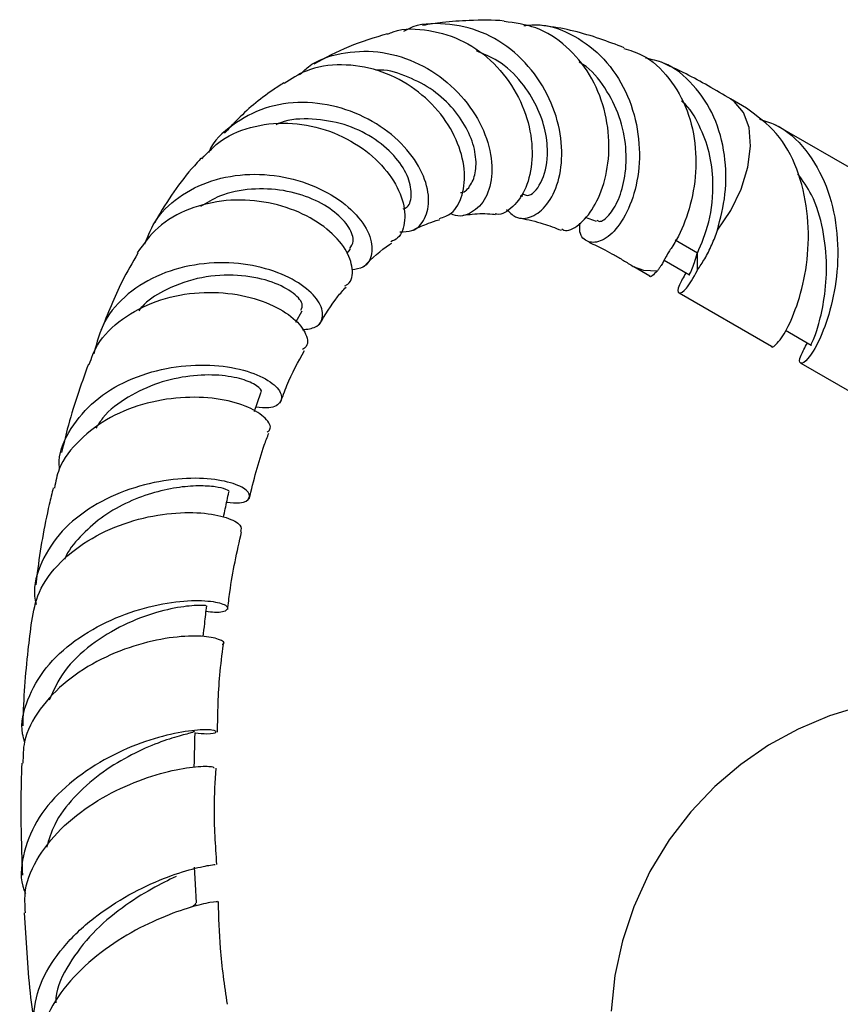
# Model space of a CAD drawing. Units: millimetres. Extents: x 5 to 995, y 5 to 995.
# Drawn here: x 82 to 112, y 161 to 197 of the extents above; entities that cross this region are included whole.
import ezdxf

# ---------------------------------------------------------------- set-up
doc = ezdxf.new("R2010")
doc.units = ezdxf.units.MM

msp = doc.modelspace()

# ---------------------------------------------------------------- linework, layer by layer
at = {"color": 7, "linetype": 'Continuous', "lineweight": 25}
for p, q in [((108.501, 193.775), (107.922, 194.109)), ((112.896, 191.238), (109.562, 193.163)), ((100.318, 190.611), (100.413, 190.604)), ((102.662, 189.838), (103.062, 189.689)), ((106.722, 188.537), (105.922, 188.999)), ((94.049, 188.517), (94.185, 188.679)), ((105.52, 188.279), (106.437, 187.75)), ((106.727, 187.928), (106.722, 188.537)), ((104.423, 188.047), (105.002, 187.713)), ((106.062, 187.1), (109.396, 185.176)), ((92.213, 186.038), (92.435, 186.451)), ((109.906, 185.747), (110.832, 185.213)), ((110.457, 184.563), (113.791, 182.639))]:
    msp.add_line(p, q, dxfattribs=at)
at = {"color": 8, "linetype": 'Continuous', "lineweight": 25, "flags": 128}
for points in [[(107.445, 189.362), (107.928, 190.076), (108.302, 190.852), (108.547, 191.642), (108.645, 192.397), (108.593, 193.071), (108.392, 193.623), (108.055, 194.02), (107.936, 194.101)], [(104.405, 188.057), (104.77, 187.914), (105.281, 187.897)]]:
    msp.add_lwpolyline(points, dxfattribs=at)
at = {"color": 7, "linetype": 'Continuous', "lineweight": 25, "flags": 128}
for points in [[(112.68, 172.169), (111.497, 171.81), (110.366, 171.335), (109.295, 170.748), (108.289, 170.054), (107.352, 169.254), (106.488, 168.348), (105.704, 167.328), (105.01, 166.186), (104.423, 164.915), (104.014, 163.684), (103.742, 162.422), (103.607, 161.144)], [(88.622, 165.059), (88.584, 165.729), (88.549, 166.346)]]:
    msp.add_lwpolyline(points, dxfattribs=at)
at = {"color": 7, "linetype": 'Continuous', "lineweight": 25}
for points, knots in [([(99.83, 190.114), (99.933, 190.009), (100.188, 189.748), (100.746, 189.802), (101.316, 190.241), (101.734, 191.082), (101.88, 192.212), (101.673, 193.493), (101.09, 194.761), (100.154, 195.838), (98.948, 196.593), (97.618, 196.87), (96.614, 196.833), (96.164, 196.581), (96.102, 196.546)], [0, 0, 0, 0, 0.0587325, 0.1458758, 0.2340093, 0.3236086, 0.4149983, 0.5080583, 0.6026458, 0.6981275, 0.7940162, 0.8897531, 0.9847842, 1, 1, 1, 1]), ([(99.745, 196.922), (99.743, 196.922), (99.321, 196.972), (98.578, 196.949), (97.589, 196.893), (97.03, 196.803), (96.79, 196.764)], [0, 0, 0, 0, 0.001617, 0.427, 0.753839, 1, 1, 1, 1]), ([(101.82, 189.408), (101.845, 189.391), (101.997, 189.29), (102.445, 189.52), (102.994, 190.136), (103.42, 191.155), (103.581, 192.408), (103.409, 193.751), (102.881, 195.019), (102.02, 196.049), (100.939, 196.75), (100.129, 196.854), (99.742, 196.904)], [0, 0, 0, 0, 0.021795, 0.131927, 0.241787, 0.351452, 0.460821, 0.569921, 0.679201, 0.788691, 0.899, 1, 1, 1, 1]), ([(100.449, 196.76), (100.646, 196.777), (101.279, 196.829), (102.313, 196.424), (103.392, 195.598), (104.185, 194.405), (104.612, 193.02), (104.663, 191.611), (104.378, 190.362), (103.869, 189.435), (103.271, 188.927), (102.761, 188.892), (102.456, 189.159), (102.471, 189.509), (102.475, 189.618)], [0, 0, 0, 0, 0.041582, 0.133358, 0.226495, 0.320431, 0.414653, 0.508558, 0.601722, 0.693543, 0.783901, 0.872731, 0.96034, 1, 1, 1, 1]), ([(95.524, 196.465), (95.049, 196.323), (94.122, 196.047), (93.272, 195.59), (92.857, 195.367)], [0, 0, 0, 0, 0.5113409, 1, 1, 1, 1]), ([(95.529, 196.451), (95.595, 196.48), (96.056, 196.682), (97.037, 196.63), (98.305, 196.251), (99.414, 195.433), (100.234, 194.338), (100.7, 193.097), (100.799, 191.887), (100.56, 190.85), (100.082, 190.182), (99.641, 189.886), (99.432, 189.952), (99.414, 189.958)], [0, 0, 0, 0, 0.018372, 0.1282643, 0.2380492, 0.3472356, 0.4556785, 0.563117, 0.6699488, 0.7764081, 0.8828405, 0.9894959, 1, 1, 1, 1]), ([(104.075, 195.958), (103.783, 196.07), (102.872, 196.419), (101.849, 196.677), (101.124, 196.759), (101.031, 196.769)], [0, 0, 0, 0, 0.291145, 0.909052, 1, 1, 1, 1]), ([(92.346, 194.981), (92.449, 195.081), (92.856, 195.479), (93.846, 195.805), (95.178, 195.883), (96.531, 195.503), (97.734, 194.744), (98.66, 193.701), (99.214, 192.525), (99.358, 191.399), (99.118, 190.481), (98.593, 189.972), (98.092, 189.811), (97.837, 189.956), (97.804, 189.975)], [0, 0, 0, 0, 0.0314914, 0.1250197, 0.2201128, 0.3164892, 0.4136866, 0.5113468, 0.6087294, 0.7055918, 0.8010544, 0.8948291, 0.9866192, 1, 1, 1, 1]), ([(100.431, 190.668), (100.477, 190.647), (100.685, 190.551), (101.118, 191.029), (101.351, 191.924), (101.262, 192.939), (100.946, 193.856), (100.375, 194.753), (99.621, 195.479), (99, 195.736), (98.737, 195.844)], [0, 0, 0, 0, 0.049025, 0.221834, 0.397785, 0.517333, 0.638304, 0.76027, 0.898294, 1, 1, 1, 1]), ([(104.065, 195.93), (104.288, 195.863), (104.922, 195.674), (105.738, 194.891), (106.411, 193.721), (106.707, 192.338), (106.651, 190.928), (106.303, 189.649), (105.918, 188.905), (105.701, 188.599), (105.666, 188.55)], [0, 0, 0, 0, 0.081407, 0.230735, 0.379634, 0.52805, 0.675893, 0.823736, 0.971655, 1, 1, 1, 1]), ([(103.087, 189.728), (103.116, 189.707), (103.217, 189.636), (103.532, 189.868), (103.886, 190.426), (104.137, 191.295), (104.178, 192.35), (103.947, 193.485), (103.412, 194.525), (102.874, 195.206), (102.493, 195.411), (102.446, 195.436)], [0, 0, 0, 0, 0.053064, 0.181542, 0.311098, 0.442236, 0.574903, 0.709192, 0.844573, 0.980758, 1, 1, 1, 1]), ([(107.445, 189.362), (107.557, 189.789), (107.781, 190.651), (107.755, 192.105), (107.38, 193.498), (106.612, 194.653), (105.728, 195.39), (105.069, 195.534), (104.846, 195.583)], [0, 0, 0, 0, 0.175624, 0.354267, 0.537577, 0.721559, 0.905801, 1, 1, 1, 1]), ([(107.939, 194.099), (107.664, 194.263), (107.126, 194.584), (106.255, 195.052), (105.653, 195.326), (105.322, 195.478)], [0, 0, 0, 0, 0.3210943, 0.6259691, 1, 1, 1, 1]), ([(97.402, 189.791), (97.553, 189.839), (97.915, 189.954), (98.268, 190.604), (98.356, 191.547), (98.062, 192.64), (97.398, 193.707), (96.409, 194.601), (95.187, 195.202), (93.862, 195.401), (92.661, 195.237), (92.048, 194.833), (91.792, 194.665)], [0, 0, 0, 0, 0.0755966, 0.1805987, 0.2855574, 0.3904163, 0.4954984, 0.6010449, 0.7073514, 0.814639, 0.9227309, 1, 1, 1, 1]), ([(98.163, 190.732), (98.174, 190.732), (98.322, 190.728), (98.551, 190.983), (98.741, 191.484), (98.723, 192.185), (98.452, 192.972), (97.939, 193.754), (97.197, 194.445), (96.283, 194.922), (95.547, 195.168), (95.15, 195.149), (95.093, 195.146)], [0, 0, 0, 0, 0.00903, 0.12581, 0.244081, 0.36379, 0.485008, 0.607504, 0.730933, 0.85506, 0.979293, 1, 1, 1, 1]), ([(91.777, 194.69), (91.643, 194.603), (91.017, 194.2), (90.297, 193.596), (89.771, 193.018), (89.636, 192.871)], [0, 0, 0, 0, 0.169568, 0.787393, 1, 1, 1, 1]), ([(95.974, 189.305), (96.126, 189.307), (96.514, 189.309), (96.919, 189.754), (97.075, 190.498), (96.832, 191.438), (96.181, 192.406), (95.162, 193.252), (93.873, 193.834), (92.46, 194.047), (91.065, 193.846), (89.911, 193.206), (89.221, 192.598), (89.065, 192.184), (89.061, 192.174)], [0, 0, 0, 0, 0.05724, 0.146345, 0.237166, 0.329752, 0.423865, 0.519278, 0.615281, 0.71166, 0.80775, 0.903225, 0.997676, 1, 1, 1, 1]), ([(106.722, 188.537), (106.874, 188.887), (107.181, 189.591), (107.339, 190.962), (107.186, 192.183), (106.812, 193.163), (106.445, 193.799), (106.167, 194.022), (106.15, 194.036)], [0, 0, 0, 0, 0.242632, 0.488097, 0.654226, 0.821277, 0.989044, 1, 1, 1, 1]), ([(109.4, 185.18), (109.4, 185.178), (109.395, 185.079), (109.663, 185.291), (110.053, 185.916), (110.477, 187.036), (110.756, 188.467), (110.741, 190.056), (110.378, 191.597), (109.652, 192.937), (108.881, 193.493), (108.498, 193.77)], [0, 0, 0, 0, 0.002729, 0.12698, 0.252268, 0.377557, 0.501808, 0.627669, 0.752268, 0.876868, 1, 1, 1, 1]), ([(88.818, 191.948), (89.04, 192.184), (89.557, 192.732), (90.72, 193.179), (92.087, 193.293), (93.452, 192.995), (94.652, 192.364), (95.557, 191.505), (96.089, 190.557), (96.196, 189.7), (96.013, 189.113), (95.729, 188.987), (95.642, 188.948)], [0, 0, 0, 0, 0.083684, 0.194317, 0.304806, 0.414829, 0.524046, 0.632437, 0.739848, 0.84672, 0.953075, 1, 1, 1, 1]), ([(96.091, 190.134), (96.14, 190.154), (96.329, 190.233), (96.421, 190.675), (96.288, 191.334), (95.794, 192.077), (95.007, 192.746), (93.968, 193.229), (92.816, 193.414), (91.945, 193.384), (91.552, 193.2), (91.503, 193.177)], [0, 0, 0, 0, 0.045528, 0.175101, 0.306351, 0.439354, 0.573668, 0.709025, 0.84482, 0.980539, 1, 1, 1, 1]), ([(108.97, 193.371), (109.162, 193.315), (109.82, 193.125), (110.687, 192.293), (111.444, 190.995), (111.8, 189.44), (111.818, 187.857), (111.536, 186.421), (111.12, 185.313), (110.698, 184.644), (110.419, 184.492), (110.385, 184.727), (110.613, 185.129), (110.703, 185.287)], [0, 0, 0, 0, 0.041365, 0.141258, 0.240151, 0.339043, 0.438936, 0.537552, 0.636991, 0.73643, 0.835046, 0.934939, 1, 1, 1, 1]), ([(88.797, 191.97), (88.745, 191.916), (88.149, 191.281), (87.584, 190.495), (87.147, 189.702), (87.108, 189.63)], [0, 0, 0, 0, 0.078751, 0.916393, 1, 1, 1, 1]), ([(86.751, 188.87), (86.877, 189.181), (87.16, 189.881), (88.08, 190.697), (89.313, 191.26), (90.726, 191.446), (92.144, 191.26), (93.407, 190.754), (94.365, 190.027), (94.921, 189.217), (95.011, 188.495), (94.754, 188.007), (94.377, 187.95), (94.233, 187.928)], [0, 0, 0, 0, 0.075523, 0.170063, 0.265621, 0.362091, 0.459241, 0.556695, 0.654131, 0.751042, 0.847111, 0.941803, 1, 1, 1, 1]), ([(110.835, 185.216), (110.834, 185.215), (110.79, 185.161), (110.923, 185.373), (111.111, 185.932), (111.325, 186.878), (111.431, 188.075), (111.29, 189.38), (110.959, 190.563), (110.532, 191.157), (110.356, 191.403)], [0, 0, 0, 0, 0.003252, 0.151099, 0.300347, 0.449595, 0.597442, 0.747464, 0.895781, 1, 1, 1, 1]), ([(94.16, 188.697), (94.216, 188.778), (94.345, 188.965), (94.173, 189.465), (93.662, 190.025), (92.841, 190.524), (91.777, 190.837), (90.606, 190.89), (89.54, 190.692), (88.989, 190.353), (88.764, 190.215)], [0, 0, 0, 0, 0.100694, 0.23212, 0.365166, 0.49948, 0.634833, 0.770731, 0.906704, 1, 1, 1, 1]), ([(93.985, 187.356), (94.022, 187.374), (94.239, 187.481), (94.298, 187.966), (94.062, 188.678), (93.382, 189.43), (92.353, 190.053), (91.073, 190.435), (89.678, 190.495), (88.336, 190.178), (87.183, 189.532), (86.708, 188.864), (86.479, 188.542)], [0, 0, 0, 0, 0.02252, 0.130146, 0.237922, 0.345967, 0.454565, 0.563725, 0.673806, 0.78462, 0.896187, 1, 1, 1, 1]), ([(96.427, 189.356), (96.434, 189.361), (96.536, 189.424), (96.73, 189.502), (97.032, 189.627), (97.256, 189.711), (97.402, 189.743), (97.417, 189.746)], [0, 0, 0, 0, 0.0240656, 0.3168934, 0.5894071, 0.9593614, 1, 1, 1, 1]), ([(98.26, 189.909), (98.369, 189.922), (98.711, 189.964), (99.095, 189.974), (99.379, 189.937), (99.409, 189.933)], [0, 0, 0, 0, 0.295128, 0.925777, 1, 1, 1, 1]), ([(100.348, 189.799), (100.613, 189.742), (101.087, 189.64), (101.581, 189.446), (101.8, 189.36)], [0, 0, 0, 0, 0.556864, 1, 1, 1, 1]), ([(106.727, 187.928), (106.816, 188.058), (106.996, 188.32), (107.204, 188.735), (107.351, 189.09), (107.414, 189.271), (107.445, 189.362)], [0, 0, 0, 0, 0.33657, 0.682873, 0.840957, 1, 1, 1, 1]), ([(94.675, 188.058), (94.975, 188.352), (95.3, 188.669), (95.647, 188.879), (95.674, 188.895)], [0, 0, 0, 0, 0.924595, 1, 1, 1, 1]), ([(102.795, 188.932), (102.99, 188.842), (103.294, 188.703), (103.714, 188.468), (104.055, 188.273), (104.286, 188.13), (104.404, 188.058)], [0, 0, 0, 0, 0.36699, 0.570095, 0.780974, 1, 1, 1, 1]), ([(86.497, 188.529), (86.302, 188.194), (85.791, 187.315), (85.406, 186.338), (85.167, 185.733)], [0, 0, 0, 0, 0.380733, 1, 1, 1, 1]), ([(105.666, 188.55), (105.643, 188.504), (105.554, 188.328), (105.447, 188.141), (105.344, 187.983), (105.302, 187.926), (105.281, 187.897)], [0, 0, 0, 0, 0.164996, 0.634645, 0.817027, 1, 1, 1, 1]), ([(106.44, 187.753), (106.439, 187.752), (106.395, 187.698), (106.534, 187.911), (106.643, 188.281), (106.721, 188.536), (106.722, 188.537)], [0, 0, 0, 0, 0.010802, 0.501834, 0.997523, 1, 1, 1, 1]), ([(92.449, 185.768), (92.621, 185.788), (93.02, 185.835), (93.24, 186.24), (93.082, 186.802), (92.468, 187.408), (91.458, 187.917), (90.156, 188.206), (88.714, 188.19), (87.303, 187.823), (86.105, 187.108), (85.224, 186.115), (85.014, 185.301), (84.911, 184.901)], [0, 0, 0, 0, 0.068203, 0.157986, 0.249142, 0.341536, 0.435099, 0.529421, 0.624304, 0.719301, 0.814128, 0.90844, 1, 1, 1, 1]), ([(105.281, 187.897), (105.142, 187.756), (105, 187.612), (105.005, 187.715), (105.005, 187.717)], [0, 0, 0, 0, 0.9793915, 1, 1, 1, 1]), ([(106.308, 187.824), (106.218, 187.666), (105.99, 187.264), (106.024, 187.03), (106.307, 187.18), (106.578, 187.631), (106.726, 187.927), (106.727, 187.928)], [0, 0, 0, 0, 0.1789808, 0.4537854, 0.7250772, 0.9986322, 1, 1, 1, 1]), ([(92.395, 186.468), (92.428, 186.542), (92.505, 186.717), (92.099, 187.152), (91.283, 187.559), (90.122, 187.779), (88.798, 187.711), (87.628, 187.302), (86.86, 186.85), (86.593, 186.53), (86.53, 186.455)], [0, 0, 0, 0, 0.107202, 0.253607, 0.401738, 0.551113, 0.701381, 0.851876, 0.964913, 1, 1, 1, 1]), ([(93.055, 185.949), (93.267, 186.303), (93.567, 186.804), (93.921, 187.195), (94.025, 187.311)], [0, 0, 0, 0, 0.704595, 1, 1, 1, 1]), ([(84.745, 184.512), (84.83, 184.751), (85.057, 185.387), (85.909, 186.195), (87.132, 186.848), (88.542, 187.148), (89.946, 187.108), (91.178, 186.782), (92.103, 186.255), (92.588, 185.676), (92.691, 185.222), (92.504, 185.088), (92.456, 185.053)], [0, 0, 0, 0, 0.068034, 0.181278, 0.294427, 0.407242, 0.519534, 0.631125, 0.741969, 0.852047, 0.961571, 1, 1, 1, 1]), ([(91.648, 183.119), (91.725, 183.333), (91.973, 184.016), (92.297, 184.606), (92.52, 185.012)], [0, 0, 0, 0, 0.31295, 1, 1, 1, 1]), ([(83.667, 180.738), (83.662, 180.833), (83.633, 181.348), (84.048, 182.224), (84.895, 183.236), (86.12, 183.983), (87.528, 184.42), (88.959, 184.537), (90.231, 184.373), (91.181, 184.005), (91.7, 183.547), (91.719, 183.146), (91.378, 182.903), (90.932, 182.948), (90.767, 182.965)], [0, 0, 0, 0, 0.0207924, 0.1122945, 0.2044204, 0.2971889, 0.3904414, 0.4839996, 0.5775863, 0.6709436, 0.7637292, 0.8557074, 0.9465704, 1, 1, 1, 1]), ([(84.714, 184.523), (84.436, 183.749), (84.062, 182.706), (83.811, 181.607), (83.746, 181.324)], [0, 0, 0, 0, 0.742851, 1, 1, 1, 1]), ([(90.929, 183.496), (90.939, 183.502), (91.017, 183.551), (90.828, 183.753), (90.311, 183.99), (89.459, 184.15), (88.392, 184.124), (87.228, 183.878), (86.135, 183.358), (85.34, 182.785), (85.066, 182.334), (84.987, 182.205)], [0, 0, 0, 0, 0.019417, 0.149096, 0.280064, 0.412102, 0.545064, 0.678614, 0.812401, 0.946151, 1, 1, 1, 1]), ([(91.169, 182.065), (91.211, 182.098), (91.362, 182.217), (91.157, 182.574), (90.547, 182.982), (89.521, 183.285), (88.232, 183.365), (86.827, 183.162), (85.473, 182.643), (84.361, 181.817), (83.651, 180.917), (83.529, 180.275), (83.485, 180.046)], [0, 0, 0, 0, 0.04234, 0.152327, 0.262631, 0.373453, 0.484768, 0.596793, 0.709452, 0.822781, 0.936575, 1, 1, 1, 1]), ([(90.714, 182.814), (90.727, 182.852), (90.806, 183.076), (90.885, 183.301), (90.951, 183.487)], [0, 0, 0, 0, 0.169208, 1, 1, 1, 1]), ([(90.526, 179.65), (90.688, 180.318), (90.889, 181.146), (91.179, 181.889), (91.235, 182.033)], [0, 0, 0, 0, 0.806971, 1, 1, 1, 1]), ([(89.71, 179.531), (89.879, 179.518), (90.316, 179.485), (90.596, 179.678), (90.498, 179.966), (89.912, 180.256), (88.915, 180.424), (87.623, 180.376), (86.2, 180.051), (84.836, 179.424), (83.697, 178.518), (82.981, 177.395), (82.69, 176.457), (82.802, 175.937), (82.824, 175.836)], [0, 0, 0, 0, 0.056128, 0.145212, 0.235307, 0.326367, 0.41838, 0.511096, 0.604381, 0.697903, 0.791454, 0.884742, 0.977615, 1, 1, 1, 1]), ([(89.789, 179.898), (89.789, 179.899), (89.837, 179.916), (89.7, 180.002), (89.335, 180.096), (88.712, 180.14), (87.911, 180.078), (86.993, 179.873), (86.046, 179.514), (85.144, 178.985), (84.406, 178.299), (83.965, 177.777), (83.863, 177.479), (83.862, 177.476)], [0, 0, 0, 0, 0.001691, 0.110254, 0.219628, 0.329766, 0.440507, 0.551837, 0.663488, 0.775333, 0.887224, 0.998898, 1, 1, 1, 1]), ([(83.443, 180.056), (83.393, 179.856), (83.148, 178.849), (82.944, 177.677), (82.828, 176.692), (82.811, 176.55)], [0, 0, 0, 0, 0.175796, 0.880738, 1, 1, 1, 1]), ([(89.593, 178.995), (89.615, 179.094), (89.681, 179.395), (89.746, 179.696), (89.791, 179.898)], [0, 0, 0, 0, 0.330159, 1, 1, 1, 1]), ([(82.665, 175.232), (82.73, 175.587), (82.871, 176.357), (83.661, 177.399), (84.805, 178.273), (86.175, 178.864), (87.574, 179.156), (88.826, 179.178), (89.754, 178.996), (90.279, 178.71), (90.231, 178.548), (90.209, 178.471)], [0, 0, 0, 0, 0.098807, 0.214048, 0.329148, 0.443905, 0.558206, 0.671903, 0.784996, 0.897445, 1, 1, 1, 1]), ([(89.748, 175.655), (89.772, 175.864), (89.881, 176.83), (90.086, 177.747), (90.247, 178.465)], [0, 0, 0, 0, 0.216402, 1, 1, 1, 1]), ([(82.405, 170.873), (82.379, 170.968), (82.239, 171.471), (82.474, 172.413), (83.12, 173.578), (84.201, 174.571), (85.524, 175.323), (86.926, 175.795), (88.209, 175.997), (89.193, 175.975), (89.749, 175.813), (89.777, 175.633), (89.478, 175.516), (89.073, 175.569), (88.966, 175.583)], [0, 0, 0, 0, 0.021872, 0.115677, 0.209975, 0.304773, 0.399916, 0.495264, 0.590547, 0.685587, 0.780072, 0.873873, 0.96675, 1, 1, 1, 1]), ([(88.97, 175.79), (88.941, 175.797), (88.879, 175.814), (88.205, 175.786), (87.203, 175.583), (85.987, 175.134), (84.792, 174.413), (83.794, 173.482), (83.455, 172.737), (83.294, 172.384)], [0, 0, 0, 0, 0.130839, 0.276331, 0.422862, 0.570367, 0.718317, 0.866527, 1, 1, 1, 1]), ([(88.863, 174.674), (88.881, 174.833), (88.923, 175.205), (88.966, 175.577), (88.99, 175.789)], [0, 0, 0, 0, 0.429997, 1, 1, 1, 1]), ([(82.653, 175.234), (82.609, 174.883), (82.457, 173.672), (82.361, 172.407), (82.339, 171.486), (82.338, 171.45)], [0, 0, 0, 0, 0.281362, 0.971782, 1, 1, 1, 1]), ([(89.553, 174.403), (89.563, 174.406), (89.686, 174.446), (89.467, 174.592), (88.865, 174.71), (87.82, 174.684), (86.535, 174.425), (85.165, 173.9), (83.893, 173.103), (82.916, 172.073), (82.353, 171.033), (82.35, 170.357), (82.348, 170.099)], [0, 0, 0, 0, 0.0105603, 0.1237134, 0.2371697, 0.3510788, 0.4654208, 0.5803631, 0.6958255, 0.8118584, 0.9282843, 1, 1, 1, 1]), ([(89.378, 171.218), (89.39, 171.914), (89.407, 172.995), (89.547, 174.025), (89.596, 174.391)], [0, 0, 0, 0, 0.64468, 1, 1, 1, 1]), ([(88.568, 171.2), (88.72, 171.185), (89.15, 171.143), (89.396, 171.224), (89.256, 171.308), (88.615, 171.316), (87.582, 171.148), (86.294, 170.741), (84.935, 170.068), (83.705, 169.141), (82.765, 168.011), (82.316, 166.77), (82.225, 165.858), (82.424, 165.427), (82.441, 165.39)], [0, 0, 0, 0, 0.04994, 0.141457, 0.233779, 0.326903, 0.420833, 0.515372, 0.610427, 0.705699, 0.80103, 0.896149, 0.990918, 1, 1, 1, 1]), ([(88.553, 171.26), (88.53, 171.241), (88.483, 171.203), (87.949, 171.076), (87.149, 170.815), (86.15, 170.365), (85.106, 169.722), (84.17, 168.881), (83.471, 167.976), (83.282, 167.335), (83.2, 167.057)], [0, 0, 0, 0, 0.1154257, 0.2445937, 0.3745653, 0.5052775, 0.6365007, 0.7679928, 0.8995483, 1, 1, 1, 1]), ([(88.538, 169.947), (88.543, 170.166), (88.553, 170.587), (88.564, 171.007), (88.569, 171.209)], [0, 0, 0, 0, 0.520308, 1, 1, 1, 1]), ([(82.305, 170.101), (82.29, 169.625), (82.246, 168.29), (82.297, 166.933), (82.33, 166.059)], [0, 0, 0, 0, 0.35642, 1, 1, 1, 1]), ([(82.44, 164.692), (82.421, 164.967), (82.375, 165.66), (82.878, 166.762), (83.801, 167.876), (85.037, 168.789), (86.382, 169.446), (87.651, 169.841), (88.644, 169.999), (89.25, 169.989), (89.251, 169.939), (89.251, 169.915)], [0, 0, 0, 0, 0.077792, 0.1960413, 0.3141893, 0.4320595, 0.5495763, 0.6665683, 0.7830826, 0.8990289, 1, 1, 1, 1]), ([(89.356, 166.444), (89.309, 167.13), (89.229, 168.308), (89.297, 169.442), (89.325, 169.915)], [0, 0, 0, 0, 0.582961, 1, 1, 1, 1]), ([(82.94, 159.73), (82.932, 159.742), (82.699, 160.121), (82.681, 160.995), (82.961, 162.256), (83.755, 163.473), (84.879, 164.536), (86.182, 165.38), (87.465, 165.971), (88.519, 166.307), (89.222, 166.439), (89.272, 166.438), (89.296, 166.437)], [0, 0, 0, 0, 0.003575, 0.113571, 0.224166, 0.335304, 0.446876, 0.558711, 0.670524, 0.782135, 0.893206, 1, 1, 1, 1]), ([(87.883, 166.008), (87.604, 165.872), (87.042, 165.6), (85.924, 164.901), (84.831, 163.982), (83.992, 162.864), (83.533, 161.975), (83.533, 161.5), (83.533, 161.438)], [0, 0, 0, 0, 0.19272, 0.38659, 0.581083, 0.775951, 0.970535, 1, 1, 1, 1]), ([(89.344, 165.102), (89.353, 165.102), (89.449, 165.104), (89.152, 165.084), (88.459, 164.92), (87.366, 164.545), (86.101, 163.922), (84.839, 163.053), (83.761, 161.969), (83.073, 160.75), (82.801, 159.741), (82.946, 159.202), (82.982, 159.066)], [0, 0, 0, 0, 0.013003, 0.129969, 0.247231, 0.364862, 0.482885, 0.601421, 0.72039, 0.839823, 0.959563, 1, 1, 1, 1]), ([(88.574, 165.056), (88.597, 165.028), (88.625, 164.992), (88.455, 164.909), (88.421, 164.892)], [0, 0, 0, 0, 0.799478, 1, 1, 1, 1]), ([(89.737, 161.388), (89.639, 162.065), (89.459, 163.315), (89.429, 164.538), (89.414, 165.098)], [0, 0, 0, 0, 0.541479, 1, 1, 1, 1]), ([(82.397, 164.69), (82.45, 163.728), (82.526, 162.315), (82.716, 160.892), (82.776, 160.437)], [0, 0, 0, 0, 0.6803045, 1, 1, 1, 1])]:
    msp.add_open_spline(points, degree=3, knots=knots, dxfattribs=at)

doc.saveas('drawing.dxf')
